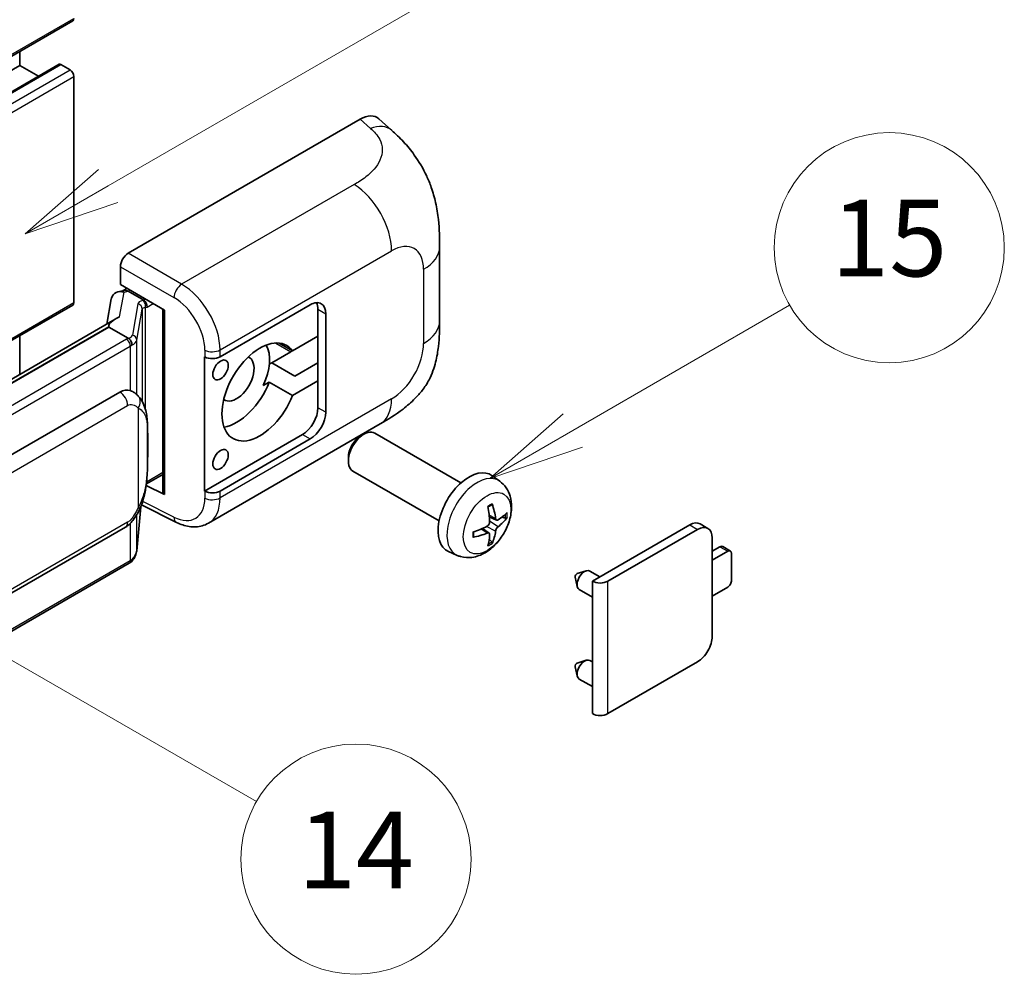
# Model space of a CAD drawing. Units: millimetres. Extents: x -1 to 11995, y -3 to 1543.
# Drawn here: x 516 to 619, y 671 to 770 of the extents above; entities that cross this region are included whole.
import ezdxf

# ---------------------------------------------------------------- set-up
doc = ezdxf.new("R2010")
doc.units = ezdxf.units.MM
doc.layers.add('Symbol (TK)', color=100, linetype='Continuous', lineweight=18, true_color=0x00ff3f)
doc.layers.add('Visible (ISO)', color=7, linetype='Continuous', lineweight=35)
doc.layers.add('Visible Narrow (ISO)', color=7, linetype='Continuous', lineweight=25)
doc.styles.add('Note Text (TK2)', font='MS PGothic.ttf')

# ---------------------------------------------------------------- blocks, each defined once
blk = doc.blocks.new('バルーン1')
at = {"layer": 'Symbol (TK)', "color": 100, "true_color": 0x00ff40}
for p, q in [((143.109, 184.755), (140.944, 186.005)), ((143.359, 185.188), (140.944, 186.005)), ((140.944, 186.005), (142.859, 184.322)), ((143.109, 184.755), (149.925, 180.82))]:
    blk.add_line(p, q, dxfattribs=at)
at = {"layer": 'Symbol (TK)'}
blk.add_circle((152.523, 179.32), 3, dxfattribs=at)
at = {"layer": 'Symbol (TK)', "color": 7, "insert": (152.523, 179.302), "char_height": 2, "attachment_point": 5, "style": 'Note Text (TK2)'}
blk.add_mtext('14', dxfattribs=at)
blk = doc.blocks.new('バルーン9')
at = {"layer": 'Symbol (TK)', "color": 100, "true_color": 0x00ff40}
for p, q in [((146.059, 196.869), (159.023, 204.354)), ((145.809, 197.302), (143.894, 195.619)), ((146.059, 196.869), (143.894, 195.619)), ((143.894, 195.619), (146.309, 196.436))]:
    blk.add_line(p, q, dxfattribs=at)
at = {"layer": 'Symbol (TK)'}
blk.add_circle((161.621, 205.854), 3, dxfattribs=at)
at = {"layer": 'Symbol (TK)', "color": 7, "insert": (161.621, 205.848), "char_height": 2, "attachment_point": 5, "style": 'Note Text (TK2)'}
blk.add_mtext('3', dxfattribs=at)
blk = doc.blocks.new('バルーン16')
at = {"layer": 'Symbol (TK)', "color": 100, "true_color": 0x00ff40}
for p, q in [((158.178, 190.493), (163.833, 193.758)), ((157.928, 190.926), (156.013, 189.243)), ((158.178, 190.493), (156.013, 189.243)), ((156.013, 189.243), (158.428, 190.06))]:
    blk.add_line(p, q, dxfattribs=at)
at = {"layer": 'Symbol (TK)'}
blk.add_circle((166.431, 195.258), 3, dxfattribs=at)
at = {"layer": 'Symbol (TK)', "color": 7, "insert": (166.431, 195.252), "char_height": 2, "attachment_point": 5, "style": 'Note Text (TK2)'}
blk.add_mtext('15', dxfattribs=at)

msp = doc.modelspace()

# ---------------------------------------------------------------- linework, layer by layer
at = {"layer": 'Visible (ISO)'}
for p, q in [((362.3319, 677.9825), (521.936, 770.13)), ((516.3975, 765.4926), (516.3975, 766.9323)), ((356.7934, 673.3451), (516.3975, 765.4926)), ((360.905, 673.4554), (520.5091, 765.6029)), ((518.3578, 764.3608), (516.3975, 765.4926)), ((521.6503, 765.026), (520.6805, 765.5859)), ((522.0543, 740.7644), (522.0543, 764.3261)), ((527.7107, 745.8964), (551.9259, 759.877)), ((553.8751, 759.912), (555.2028, 758.7091)), ((560.209, 738.8366), (560.209, 746.5581)), ((526.9031, 742.6307), (526.9031, 744.4975)), ((526.639, 741.8847), (527.2491, 742.0256)), ((526.9031, 742.6307), (531.5029, 739.9749)), ((527.1771, 742.009), (527.5785, 742.2407)), ((527.7193, 741.9355), (529.3355, 741.0023)), ((525.9552, 741.166), (525.4821, 738.5134)), ((423.4581, 683.6466), (521.936, 740.5028)), ((531.3356, 740.0716), (531.3356, 720.9592)), ((531.5029, 739.9749), (531.5029, 720.7375)), ((537.3014, 735.1036), (546.702, 740.5311)), ((547.5102, 740.0645), (547.5102, 737.2651)), ((548.3183, 739.598), (548.3183, 729.3334)), ((526.3537, 739.0166), (430.8588, 683.8826)), ((525.6989, 738.2029), (433.1528, 684.7714)), ((525.6989, 738.2029), (525.6875, 738.2558)), ((527.7052, 737.0446), (525.6989, 738.2029)), ((516.3975, 733.2684), (516.3975, 737.3051)), ((544.8549, 735.7321), (543.4696, 736.5319)), ((547.5102, 737.2651), (544.8549, 735.7321)), ((547.5102, 732.5994), (547.5102, 737.2651)), ((544.6817, 735.6321), (542.6924, 734.4836)), ((535.6846, 735.1033), (535.7138, 735.0876)), ((535.6846, 721.1063), (535.6846, 735.1033)), ((542.4355, 734.3353), (542.6924, 734.4836)), ((542.6924, 734.4836), (545.1168, 733.0839)), ((545.1168, 733.0839), (547.5102, 734.4657)), ((541.8023, 732.1034), (542.4305, 732.4661)), ((542.4305, 732.4661), (544.8549, 731.0664)), ((544.8549, 731.0664), (547.5102, 732.5994)), ((547.5102, 732.5994), (547.5102, 729.8)), ((436.85, 679.4642), (526.8505, 731.426)), ((528.2022, 731.4692), (528.1806, 731.4817)), ((536.0849, 717.7531), (554.0122, 728.1035)), ((545.8939, 727.0006), (535.6846, 721.1063)), ((546.702, 726.534), (537.3014, 721.1065)), ((551.9551, 726.8333), (552.3023, 727.0337)), ((562.4319, 721.958), (553.4448, 727.1467)), ((550.6856, 724.6345), (550.6857, 724.2336)), ((560.1462, 717.999), (551.1591, 723.1877)), ((529.6171, 721.8423), (531.3356, 722.8345)), ((566.4909, 722.1217), (565.6913, 722.7054)), ((531.5029, 720.7375), (529.5874, 721.6941)), ((529.6048, 721.8309), (529.6284, 721.8527)), ((535.7138, 721.0905), (535.6846, 721.1063)), ((528.6022, 714.8792), (529.0221, 719.4597)), ((529.1048, 719.6627), (532.754, 717.8402)), ((566.1488, 718.0799), (565.386, 718.4175)), ((566.7048, 718.3833), (567.0657, 718.2955)), ((437.4214, 665.3638), (527.422, 717.3257)), ((565.3631, 716.7191), (564.6893, 717.211)), ((576.1379, 711.7088), (586.3, 717.5759)), ((577.7541, 711.7088), (587.1081, 717.1093)), ((588.1939, 717.2169), (587.3857, 717.6834)), ((565.6349, 715.8173), (565.3784, 716.0859)), ((588.6436, 716.2228), (588.6436, 705.9583)), ((588.6436, 714.8231), (589.4517, 715.2897)), ((590.5455, 714.8514), (589.7374, 715.318)), ((562.0339, 714.4019), (561.1286, 714.8026)), ((590.2598, 714.8231), (588.6436, 713.89)), ((590.6639, 711.7904), (590.6639, 714.5898)), ((527.8209, 713.5735), (435.6429, 660.3545)), ((574.3445, 712.1192), (574.562, 711.1546)), ((574.5625, 712.4968), (575.5066, 712.7908)), ((576.9289, 712.1655), (575.8869, 712.7671)), ((576.1379, 710.0489), (574.7726, 710.8371)), ((576.1379, 697.8983), (576.1379, 711.7088)), ((588.6436, 710.1574), (590.2598, 711.0906)), ((574.3445, 702.7878), (574.562, 701.8232)), ((574.5625, 703.1654), (575.5066, 703.4594)), ((576.1379, 703.2908), (575.8869, 703.4357)), ((587.1081, 703.2989), (577.7541, 697.8983)), ((576.1379, 700.7175), (574.7726, 701.5057))]:
    msp.add_line(p, q, dxfattribs=at)
for centre, major_axis, ratio, start_param, end_param in [((521.6503, 770.6248), (0.2857, -0.4949), 0.57735027, 0, 0.78539816), ((520.6805, 765.3059), (-0.1714, 0.2969), 0.57735027, 5.49778714, 6.28318531), ((521.6503, 764.5594), (-0.2857, 0.4949), 0.57735027, 3.92699082, 5.49778714), ((551.9095, 757.0664), (1.7827, 2.9813), 0.57333637, 6.16912861, 7.08294563), ((527.7117, 744.9632), (-0.5714, -0.9897), 0.5780539, 3.9275998, 5.49717816), ((527.0521, 740.8072), (-0.8657, 0.8231), 0.8492429, 5.1814121, 6.75220843), ((527.6006, 740.9339), (-0.4215, 1.07), 0.65380937, 5.5951678, 6.18580465), ((521.6503, 740.9977), (0.2857, -0.4949), 0.57735027, 0, 0.78539816), ((527.1736, 741.4884), (-1.1275, -0.8138), 0.60953579, 5.67908615, 5.72119938), ((529.2762, 740.5015), (0.2108, -0.535), 0.65380937, 0.88277882, 2.45357514), ((546.702, 738.6648), (1.1429, 1.9795), 0.57735027, 5.49778714, 7.06858347), ((545.8939, 739.1314), (1.1429, 1.9795), 0.57735027, 5.49778714, 5.92181818), ((531.3061, 739.2366), (-5.6208, -0.9696), 0.21633748, 5.59704541, 6.29236196), ((541.4492, 731.433), (-2.8, -4.8497), 0.57735027, 2.89161655, 8.10395773), ((539.0249, 732.8327), (2.4286, 4.2064), 0.57735027, 4.86891222, 5.94241634), ((544.6817, 739.8312), (-2.5714, -4.4538), 0.57735027, 0.78539816, 0.83194551), ((536.4933, 735.5702), (1.1429, 0), 0.57735027, 3.9618974, 5.49778714), ((539.0249, 732.8327), (-1.2857, -2.2269), 0.57735027, 6.23353649, 9.47442678), ((539.0249, 732.8327), (-2.8, -4.8497), 0.57735027, 0.44773235, 1.82077243), ((526.8505, 724.4041), (0.8745, 7.228), 0.40142867, 6.20843387, 6.57591032), ((545.8939, 728.8669), (1.1429, 1.9795), 0.57735027, 3.92699082, 5.49778714), ((546.702, 728.4003), (1.1429, 1.9795), 0.57735027, 3.92699082, 5.49778714), ((552.3019, 725.1672), (-1.1429, -1.9795), 0.57735027, 3.14159265, 6.28318531), ((551.9548, 725.3676), (-0.8975, -1.5545), 0.57735027, 3.92675802, 5.49801994), ((563.2685, 718.8356), (-2.2857, -3.959), 0.57735027, 3.0796893, 6.34508866), ((529.2762, 722.3053), (0.3404, -0.4623), 0.48800029, 0.05438476, 0.7310134), ((536.4933, 721.5731), (-1.1429, 0), 0.57735027, 0.82030475, 2.35619449), ((531.907, 720.9707), (0.5714, 0.0167), 0.55686057, 3.12531633, 3.9107145), ((560.6436, 720.4747), (2.9332, -6.8231), 0.55353421, 0.95931878, 1.19830308), ((560.418, 720.3444), (-4.4679, 5.9326), 0.59526289, 3.96282307, 4.20180736), ((560.525, 720.2826), (-7.4236, -0.2184), 0.49462411, 2.44776077, 2.68674507), ((560.525, 720.5432), (7.4226, -0.2509), 0.65417299, 5.62601221, 5.86499651), ((560.5366, 720.2893), (-7.3756, -0.8713), 0.55353421, 1.94328958, 2.18227387), ((586.3, 715.8029), (1.0857, 1.8805), 0.57735027, 0, 0.78539816), ((587.1081, 715.3364), (1.0857, 1.8805), 0.57735027, 5.49778714, 7.06858347), ((560.5366, 720.5499), (7.3717, -0.903), 0.59526289, 5.2229706, 5.46195489), ((560.6436, 720.4881), (3.5227, -6.5382), 0.49462411, 0.45484759, 0.69383188), ((560.418, 720.3578), (-3.9286, 6.3027), 0.65417299, 3.55978145, 3.79876575), ((589.4517, 714.8231), (0.2857, 0.4949), 0.57735027, 0, 0.78539816), ((590.2598, 714.3566), (0.2857, 0.4949), 0.57735027, 5.49778714, 7.06858347), ((575.3298, 711.8021), (-0.5571, -0.965), 0.57735027, 3.14159265, 6.28318531), ((574.5216, 712.2687), (-0.1286, -0.2227), 0.57735027, 3.70058252, 5.72419544), ((576.946, 712.1753), (-1.1429, 0), 0.57735027, 0.78539816, 2.35619449), ((590.2598, 711.5571), (-0.2857, -0.4949), 0.57735027, 0.78539816, 2.35619449), ((587.1081, 705.0718), (-1.0857, -1.8805), 0.57735027, 0.78539816, 2.35619449), ((574.5216, 702.9373), (-0.1286, -0.2227), 0.57735027, 3.70058252, 5.72419544), ((575.3298, 702.4707), (-0.5571, -0.965), 0.57735027, 3.14159265, 6.28318531), ((576.946, 698.3649), (1.1429, 0), 0.57735027, 3.92699082, 5.49778714)]:
    msp.add_ellipse(centre, major_axis=major_axis, ratio=ratio, start_param=start_param, end_param=end_param, dxfattribs=at)
for centre in [(537.348, 733.7309), (537.348, 724.3995)]:
    msp.add_ellipse(centre, major_axis=(0.5714, 0.9897), ratio=0.57735027, dxfattribs=at)
for points, knots in [([(555.2028, 758.7091), (555.5734, 758.3733), (556.0328, 757.9626), (556.8429, 757.0926), (557.2154, 756.6346), (558.0327, 755.4943), (558.4758, 754.7649), (559.0299, 753.5754), (559.1927, 753.1772), (559.5167, 752.2523), (559.666, 751.7162), (559.9179, 750.5901), (560.0128, 749.9943), (560.1916, 748.4308), (560.209, 747.4183), (560.209, 746.5581)], [0, 0, 0, 0, 0.18362486, 0.18362486, 0.36333296, 0.36333296, 0.60386192, 0.60386192, 0.71569796, 0.71569796, 0.86115341, 0.86115341, 1.02941414, 1.02941414, 1.30785701, 1.30785701, 1.30785701, 1.30785701]), ([(560.209, 738.8366), (560.209, 738.0054), (560.1944, 737.0795), (560.0212, 735.6486), (559.9289, 735.1063), (559.715, 734.2521), (559.6243, 733.9448), (559.3994, 733.3225), (559.262, 733.0035), (558.898, 732.3094), (558.6527, 731.9345), (558.1522, 731.2924), (557.8958, 731.0102), (557.2292, 730.3468), (556.8121, 729.9921), (555.6303, 729.0725), (554.7898, 728.5524), (554.0122, 728.1035)], [0, 0, 0, 0, 0.26907114, 0.26907114, 0.43224894, 0.43224894, 0.52213259, 0.52213259, 0.61371232, 0.61371232, 0.72841245, 0.72841245, 0.83295305, 0.83295305, 0.995563, 0.995563, 1.28301074, 1.28301074, 1.28301074, 1.28301074]), ([(528.097, 736.3314), (528.0971, 736.3325), (528.0972, 736.3336), (528.1036, 736.3977), (528.0994, 736.465), (528.0698, 736.604), (528.0439, 736.6745), (527.9734, 736.8062), (527.9296, 736.8663), (527.8299, 736.9681), (527.775, 737.009), (527.7179, 737.0378)], [-0.0778087689, -0.0778087689, -0.0778087689, -0.0778087689, -0.0774791395, -0.0774791395, -0.0585788033, -0.0585788033, -0.0389062325, -0.0389062325, -0.0193765361, -0.0193765361, 0, 0, 0, 0]), ([(528.7707, 731.0131), (528.7406, 731.0451), (528.7091, 731.077), (528.6434, 731.1404), (528.6092, 731.1719), (528.5374, 731.2342), (528.5, 731.2651), (528.4215, 731.3257), (528.3805, 731.3555), (528.2945, 731.4136), (528.2494, 731.4419), (528.2022, 731.4692)], [-0.1703054541, -0.1703054541, -0.1703054541, -0.1703054541, -0.1584465752, -0.1584465752, -0.1465876964, -0.1465876964, -0.1347288175, -0.1347288175, -0.1228699387, -0.1228699387, -0.1110110598, -0.1110110598, -0.1110110598, -0.1110110598]), ([(529.7459, 727.3723), (529.7423, 727.6141), (529.7363, 727.8521), (529.7128, 728.325), (529.6954, 728.5599), (529.6387, 729.0319), (529.5998, 729.2689), (529.4808, 729.7537), (529.4012, 730.0016), (529.1624, 730.5073), (529.0018, 730.7681), (528.7707, 731.0131)], [-0.42564821, -0.42564821, -0.42564821, -0.42564821, -0.340518568, -0.340518568, -0.255388926, -0.255388926, -0.170259284, -0.170259284, -0.085129642, -0.085129642, 0, 0, 0, 0]), ([(529.7459, 724.3785), (529.7485, 724.5973), (529.7506, 724.813), (529.7537, 725.2371), (529.7547, 725.4456), (529.7557, 725.8542), (529.7557, 726.0544), (529.7547, 726.4465), (529.7537, 726.6382), (529.7506, 727.0125), (529.7485, 727.195), (529.7459, 727.3723)], [-0.318622721, -0.318622721, -0.318622721, -0.318622721, -0.254898176, -0.254898176, -0.191173632, -0.191173632, -0.127449088, -0.127449088, -0.063724544, -0.063724544, 0, 0, 0, 0]), ([(528.9809, 719.3661), (529.1491, 719.7388), (529.2648, 720.1034), (529.4467, 720.8172), (529.5112, 721.1646), (529.6109, 721.8447), (529.6458, 722.1782), (529.6974, 722.8321), (529.714, 723.1524), (529.7365, 723.7778), (529.7424, 724.0827), (529.7459, 724.3785)], [-0.425024641, -0.425024641, -0.425024641, -0.425024641, -0.340019712, -0.340019712, -0.255014784, -0.255014784, -0.170009856, -0.170009856, -0.085004928, -0.085004928, 0, 0, 0, 0]), ([(566.4909, 722.1217), (566.7489, 721.9333), (566.9681, 721.7018), (567.3339, 721.1728), (567.4684, 720.8724), (567.6712, 720.1928), (567.7131, 719.8137), (567.7049, 718.9759), (567.6274, 718.52), (567.3618, 717.6136), (567.1673, 717.1647), (566.6858, 716.3259), (566.4001, 715.9357), (565.7415, 715.2341), (565.3684, 714.9226), (564.541, 714.4395), (564.0884, 714.2581), (563.2035, 714.1421), (562.7972, 714.1578), (562.274, 714.3059), (562.1524, 714.3495), (562.0339, 714.4019)], [3.98889417, 3.98889417, 3.98889417, 3.98889417, 4.19385403, 4.19385403, 4.4264439, 4.4264439, 4.7238013, 4.7238013, 5.09906125, 5.09906125, 5.49348614, 5.49348614, 5.8833225, 5.8833225, 6.2775903, 6.2775903, 6.65189618, 6.65189618, 6.92355847, 6.92355847, 7.00668012, 7.00668012, 7.00668012, 7.00668012]), ([(527.422, 717.3257), (527.6189, 717.4394), (527.7832, 717.5773), (528.0583, 717.8508), (528.1724, 717.9898), (528.3786, 718.2675), (528.4689, 718.4052), (528.634, 718.6778), (528.7093, 718.8136), (528.8494, 719.0842), (528.9142, 719.2189), (528.9767, 719.357), (528.9788, 719.3615), (528.9809, 719.3661)], [-0.170496085, -0.170496085, -0.170496085, -0.170496085, -0.1375677, -0.1375677, -0.103468483, -0.103468483, -0.069369266, -0.069369266, -0.035270049, -0.035270049, -0.001170832, -0.001170832, 0, 0, 0, 0]), ([(565.2446, 719.4221), (565.262, 719.4344), (565.2794, 719.4464), (565.327, 719.4784), (565.3573, 719.4978), (565.4177, 719.5346), (565.4479, 719.552), (565.508, 719.5848), (565.5379, 719.6001), (565.5975, 719.6289), (565.6271, 719.6422), (565.6565, 719.6545)], [3.028761595, 3.028761595, 3.028761595, 3.028761595, 3.060101394, 3.060101394, 3.114617864, 3.114617864, 3.169134334, 3.169134334, 3.223650804, 3.223650804, 3.278167274, 3.278167274, 3.278167274, 3.278167274]), ([(565.6824, 719.7657), (565.6872, 719.7513), (565.6903, 719.7356), (565.6915, 719.7087), (565.6891, 719.6935), (565.6798, 719.6723), (565.6714, 719.6627), (565.6605, 719.6564), (565.6585, 719.6554), (565.6564, 719.6545)], [0.0145600729, 0.0145600729, 0.0145600729, 0.0145600729, 0.0187226824, 0.0187226824, 0.0234298311, 0.0234298311, 0.0280690561, 0.0280690561, 0.028985175, 0.028985175, 0.028985175, 0.028985175]), ([(566.3014, 718.1024), (566.2715, 718.0834), (566.2391, 718.0713), (566.1784, 718.0677), (566.1501, 718.0761), (566.1044, 718.108), (566.0839, 718.1337), (566.0587, 718.1912), (566.0512, 718.2194), (566.047, 718.2492)], [0, 0, 0, 0, 0.0125039067, 0.0125039067, 0.0250078135, 0.0250078135, 0.0375277995, 0.0375277995, 0.0466766392, 0.0466766392, 0.0466766392, 0.0466766392]), ([(567.2413, 718.342), (567.2343, 718.3324), (567.2235, 718.3226), (567.1997, 718.3075), (567.1818, 718.2999), (567.1489, 718.2917), (567.1282, 718.2893), (567.0962, 718.29), (567.0799, 718.292), (567.0657, 718.2955)], [0.0145600729, 0.0145600729, 0.0145600729, 0.0145600729, 0.0187226824, 0.0187226824, 0.0234298311, 0.0234298311, 0.0280690561, 0.0280690561, 0.0318102328, 0.0318102328, 0.0318102328, 0.0318102328]), ([(536.0849, 717.7531), (535.8836, 717.6369), (535.6679, 717.5465), (535.2232, 717.4201), (534.9943, 717.384), (534.5358, 717.3611), (534.306, 717.3742), (533.8514, 717.4423), (533.6266, 717.4973), (533.1844, 717.643), (532.967, 717.7338), (532.754, 717.8402)], [0.785398163, 0.785398163, 0.785398163, 0.785398163, 0.935496479, 0.935496479, 1.085594795, 1.085594795, 1.23569311, 1.23569311, 1.385791426, 1.385791426, 1.535889742, 1.535889742, 1.535889742, 1.535889742]), ([(565.42, 717.8872), (565.4215, 717.8454), (565.4157, 717.7978), (565.3886, 717.7034), (565.3672, 717.6566), (565.3166, 717.5759), (565.2841, 717.5365), (565.2217, 717.4811), (565.1935, 717.4614), (565.1656, 717.4466)], [0, 0, 0, 0, 0.0124997785, 0.0124997785, 0.0249995571, 0.0249995571, 0.0375236714, 0.0375236714, 0.0466766062, 0.0466766062, 0.0466766062, 0.0466766062]), ([(566.047, 716.9378), (566.0526, 716.9755), (566.0643, 717.0197), (566.099, 717.1097), (566.1219, 717.1556), (566.1714, 717.237), (566.2012, 717.2779), (566.2552, 717.3381), (566.2788, 717.3604), (566.3014, 717.3783)], [0, 0, 0, 0, 0.0124997785, 0.0124997785, 0.0249995571, 0.0249995571, 0.0375236714, 0.0375236714, 0.0466766062, 0.0466766062, 0.0466766062, 0.0466766062]), ([(563.7533, 716.3582), (563.7536, 716.356), (563.7537, 716.3538), (563.7537, 716.3411), (563.7496, 716.329), (563.7359, 716.3104), (563.7239, 716.3007), (563.7, 716.2884), (563.6849, 716.2831), (563.6701, 716.2801)], [0.0455535579, 0.0455535579, 0.0455535579, 0.0455535579, 0.0464696768, 0.0464696768, 0.0511089018, 0.0511089018, 0.0558160505, 0.0558160505, 0.05997866, 0.05997866, 0.05997866, 0.05997866]), ([(563.7533, 716.3582), (563.7493, 716.3898), (563.746, 716.4221), (563.7411, 716.488), (563.7395, 716.5217), (563.7378, 716.5901), (563.7378, 716.6249), (563.7394, 716.6956), (563.7411, 716.7315), (563.745, 716.7888), (563.7467, 716.8098), (563.7486, 716.831)], [1.434221706, 1.434221706, 1.434221706, 1.434221706, 1.488738176, 1.488738176, 1.543254646, 1.543254646, 1.597771116, 1.597771116, 1.652287586, 1.652287586, 1.683627385, 1.683627385, 1.683627385, 1.683627385]), ([(565.1656, 716.7226), (565.2026, 716.7375), (565.241, 716.7461), (565.3091, 716.7454), (565.3389, 716.7361), (565.3836, 716.7048), (565.4014, 716.6807), (565.4182, 716.628), (565.4211, 716.6024), (565.42, 716.5757)], [0, 0, 0, 0, 0.0125039067, 0.0125039067, 0.0250078135, 0.0250078135, 0.0375277995, 0.0375277995, 0.0466766392, 0.0466766392, 0.0466766392, 0.0466766392]), ([(565.6349, 715.8173), (565.645, 715.8067), (565.6549, 715.7935), (565.6714, 715.7662), (565.6798, 715.7471), (565.6891, 715.7145), (565.6915, 715.6952), (565.6903, 715.667), (565.6872, 715.6528), (565.6824, 715.6419)], [0.0427285001, 0.0427285001, 0.0427285001, 0.0427285001, 0.0464696768, 0.0464696768, 0.0511089018, 0.0511089018, 0.0558160505, 0.0558160505, 0.05997866, 0.05997866, 0.05997866, 0.05997866]), ([(528.097, 713.936), (528.0971, 713.9351), (528.0972, 713.9342), (528.1036, 713.8799), (528.0994, 713.832), (528.072, 713.7563), (528.0511, 713.7274), (528.0232, 713.7065)], [-0.0003297628, -0.0003297628, -0.0003297628, -0.0003297628, 0, 0, 0.0189079865, 0.0189079865, 0.0357441925, 0.0357441925, 0.0357441925, 0.0357441925]), ([(528.0449, 713.7259), (528.1059, 713.7903), (528.163, 713.8577), (528.2687, 713.9978), (528.3172, 714.0706), (528.4044, 714.2211), (528.4431, 714.2988), (528.5094, 714.4585), (528.5369, 714.5406), (528.5794, 714.7079), (528.5943, 714.7932), (528.6022, 714.8792)], [-1.489339836, -1.489339836, -1.489339836, -1.489339836, -1.362514136, -1.362514136, -1.235688435, -1.235688435, -1.108862734, -1.108862734, -0.982037034, -0.982037034, -0.855211333, -0.855211333, -0.855211333, -0.855211333]), ([(527.8209, 713.5735), (527.835, 713.5816), (527.8489, 713.5898), (527.8766, 713.6067), (527.8904, 713.6152), (527.9176, 713.6327), (527.9311, 713.6415), (527.9579, 713.6596), (527.9711, 713.6687), (527.9974, 713.6874), (528.0104, 713.6969), (528.0232, 713.7065)], [1.570796327, 1.570796327, 1.570796327, 1.570796327, 1.596526194, 1.596526194, 1.622256061, 1.622256061, 1.647985928, 1.647985928, 1.673715795, 1.673715795, 1.699445662, 1.699445662, 1.699445662, 1.699445662])]:
    msp.add_open_spline(points, degree=3, knots=knots, dxfattribs=at)
for points in [[(527.7179, 737.0378), (527.7133, 737.0401), (527.709, 737.0424), (527.7052, 737.0446)], [(527.9392, 731.5858), (528.0307, 731.557), (528.1109, 731.5218), (528.1808, 731.4814)]]:
    msp.add_open_spline(points, degree=3, dxfattribs=at)
at = {"layer": 'Visible Narrow (ISO)'}
for p, q in [((362.4502, 678.2441), (522.0543, 770.3916)), ((361.0764, 673.4384), (520.6805, 765.5859)), ((362.0462, 672.8785), (521.6503, 765.026)), ((362.4502, 672.1787), (522.0543, 764.3261)), ((551.9259, 759.877), (552.9854, 758.9171)), ((551.2961, 753.0677), (533.2928, 742.6735)), ((533.2928, 742.6735), (527.7107, 745.8964)), ((537.3014, 735.8221), (555.1957, 746.1534)), ((526.9031, 744.4975), (532.4852, 741.2746)), ((558.5353, 744.2252), (558.5353, 736.5038)), ((526.8244, 739.2568), (527.2843, 741.835)), ((527.2843, 741.835), (527.7193, 741.9355)), ((527.7193, 741.9355), (527.9132, 742.0475)), ((423.3021, 683.7498), (522.0543, 740.7644)), ((528.7281, 740.6217), (528.1492, 737.3761)), ((529.3355, 741.0023), (529.2261, 740.9771)), ((529.5294, 741.1143), (529.3355, 741.0023)), ((529.6803, 740.2682), (530.3376, 740.6477)), ((528.6032, 736.8392), (529.1821, 740.0848)), ((529.1821, 740.0848), (529.1821, 730.4488)), ((529.514, 740.2299), (529.6803, 740.2682)), ((529.514, 729.6135), (529.514, 740.2299)), ((547.5102, 740.0645), (548.3183, 739.598)), ((433.0268, 684.7582), (525.6875, 738.2558)), ((527.5352, 736.9302), (435.3572, 683.7112)), ((528.6032, 731.1767), (528.6032, 736.8392)), ((543.1051, 736.5424), (544.6817, 735.6321)), ((435.7612, 683.0114), (527.9392, 736.2304)), ((527.9392, 736.2304), (527.9392, 731.5858)), ((535.7138, 735.8061), (535.7138, 735.0876)), ((537.3014, 735.1036), (537.3014, 735.8221)), ((555.1957, 730.7193), (537.3014, 720.3881)), ((437.6581, 678.0644), (527.6586, 730.0263)), ((528.7474, 729.7625), (528.7474, 719.3698)), ((548.3183, 729.3334), (547.5102, 729.8)), ((529.7432, 724.346), (529.7432, 727.3095)), ((545.8939, 727.0006), (546.702, 726.534)), ((531.3356, 723.0277), (529.6803, 722.072)), ((529.6803, 722.072), (529.6268, 722.0226)), ((535.7138, 721.0905), (535.7138, 720.3721)), ((537.3014, 720.3881), (537.3014, 721.1065)), ((529.02, 719.4548), (528.6032, 714.9084)), ((532.4852, 718.38), (529.2263, 720.0076)), ((528.6032, 714.9084), (528.6032, 718.6284)), ((566.047, 718.2492), (565.3704, 718.5739)), ((527.6586, 717.8488), (437.6581, 665.887)), ((527.9392, 717.7327), (527.9392, 713.835)), ((565.1656, 716.7226), (564.5461, 717.1463)), ((566.047, 716.9378), (565.0891, 717.4065)), ((566.3014, 717.3783), (565.4165, 717.9735)), ((586.3, 717.5759), (587.1081, 717.1093)), ((589.4517, 715.2897), (590.2598, 714.8231)), ((527.9392, 713.835), (435.7612, 660.616)), ((577.7541, 697.8983), (577.7541, 711.7088))]:
    msp.add_line(p, q, dxfattribs=at)
for centre, major_axis, ratio, start_param, end_param in [((552.9008, 756.1682), (2.302, 2.5408), 0.65672952, 0, 0.91381702), ((551.1551, 748.4862), (-2.8571, 4.9487), 0.57735027, 3.92699082, 5.46288056), ((555.1957, 742.2971), (2.3615, 4.0902), 0.57735027, 5.49778714, 7.06858347), ((554.4947, 746.5581), (5.7143, 0), 0.57735027, 5.49778714, 6.28318531), ((533.2646, 741.7572), (0.5714, 0.9897), 0.53637355, 0.78600715, 2.3555855), ((533.1479, 738.0898), (-2.98, 4.8771), 0.59324129, 3.91222392, 5.44811366), ((530.4382, 740.2772), (1.7088, -0.3514), 0.39024564, 2.43627197, 3.15185696), ((528.612, 740.1078), (0.5625, -0.1003), 0.92189307, 0.1475388, 1.52868309), ((529.11, 740.4631), (0.1286, -0.5568), 0.71890164, 0.98015947, 2.5509558), ((532.3685, 737.6072), (2.4094, -3.8866), 0.59713441, 0.76668294, 2.30257268), ((530.3221, 739.7633), (-1.1388, 0.3265), 0.2955286, 5.58231733, 6.29790232), ((554.4947, 738.8366), (5.7143, 0), 0.57735027, 5.49778714, 6.28318531), ((526.323, 737.6301), (-1.7143, 0), 0.57735027, 2.35619449, 2.5086304), ((527.5352, 736.4637), (0.2857, -0.4949), 0.57735027, 0.78539816, 2.35619449), ((526.4391, 737.7207), (1.7088, -0.3514), 0.39024564, 5.63445405, 6.29344962), ((526.323, 737.2067), (-2.28, 0.3684), 0.43824712, 2.52999888, 3.14247799), ((528.0331, 736.8622), (0.5625, -0.1003), 0.92189307, 0.1475388, 1.52868309), ((555.1957, 734.5756), (-2.3615, -4.0902), 0.57735027, 0.78539816, 2.35619449), ((526.323, 737.1635), (2.2857, 0), 0.57735027, 5.49778714, 5.60089302), ((536.4933, 736.2887), (1.1429, 0), 0.57735027, 3.9618974, 5.49778714), ((526.8505, 730.4929), (0.5714, -0.9897), 0.57735027, 0.78539816, 2.35619449), ((527.9392, 730.2291), (0.8315, 0.7841), 0.80454456, 4.94896384, 6.28318531), ((551.1551, 733.0522), (2.8571, -4.9487), 0.57735027, 0, 0.78539816), ((528.6032, 727.3555), (1.1427, 0.0168), 0.69418244, 6.20397498, 6.28318531), ((528.6032, 724.392), (1.1428, -0.0135), 0.44716568, 6.21946524, 6.28318531), ((564.1243, 718.3416), (2.2328, 3.8673), 0.57735027, 6.22128195, 9.48668132), ((532.3685, 722.1732), (2.4094, -3.8866), 0.59713441, 5.5139785, 7.04986825), ((536.4933, 720.8546), (-1.1429, 0), 0.57735027, 0.82030475, 2.35619449), ((533.1479, 722.6557), (-2.98, 4.8771), 0.59324129, 3.12682576, 3.91222392), ((527.9392, 719.8364), (1.0416, -0.4702), 0.13919307, 5.66073721, 6.28318531), ((565.4557, 717.5729), (-1.2728, -2.2045), 0.57735027, 3.80068814, 4.05329349), ((533.2646, 718.8626), (-0.5106, -1.0224), 0.5766475, 5.463532, 6.28318531), ((565.406, 717.6015), (-1.1847, -2.0519), 0.57735027, 2.21917009, 2.42536283), ((565.4557, 717.5729), (1.2728, 2.2045), 0.57735027, 5.37148447, 5.62408982), ((526.8505, 718.3154), (0.5714, -0.9897), 0.57735027, 0, 0.78539816), ((565.4557, 717.5729), (-1.2728, -2.2045), 0.57735027, 5.37148447, 5.62408982), ((526.323, 714.725), (2.2524, 0.5674), 0.68484185, 5.43004551, 6.04252462), ((528.0331, 714.9314), (0.569, -0.0522), 0.66690795, 0, 0.07651115), ((565.4557, 717.5729), (1.2728, 2.2045), 0.57735027, 3.80068814, 4.05329349), ((565.406, 717.6015), (-1.1847, -2.0519), 0.57735027, 0.71622982, 0.92242257), ((526.323, 714.7682), (-2.2857, 0), 0.57735027, 2.35619449, 2.45930037), ((527.5352, 714.0683), (0.2857, -0.4949), 0.57735027, 0, 0.78539816)]:
    msp.add_ellipse(centre, major_axis=major_axis, ratio=ratio, start_param=start_param, end_param=end_param, dxfattribs=at)
msp.add_ellipse((565.1514, 717.7485), major_axis=(-1.7536, -3.0374), ratio=0.57735027, dxfattribs=at)
for points, knots in [([(552.9854, 758.9171), (553.3478, 758.5888), (553.7344, 758.2144), (553.9692, 757.7627), (554.2984, 757.1294), (554.3102, 756.3496), (553.9724, 755.5998), (553.6783, 754.9472), (553.1324, 754.3373), (552.5206, 753.8625), (552.1084, 753.5425), (551.673, 753.2853), (551.2961, 753.0677)], [0, 0, 0, 0, 0.22498324, 0.22498324, 0.22498324, 0.54043573, 0.54043573, 0.54043573, 0.81501171, 0.81501171, 0.81501171, 1, 1, 1, 1]), ([(527.6586, 730.0263), (527.7437, 730.0754), (527.8292, 730.106), (528.1272, 730.1588), (528.3121, 730.0932), (528.5731, 729.9296), (528.6646, 729.8503), (528.7474, 729.7625)], [0, 0, 0, 0, 0.031575695, 0.031575695, 0.116947855, 0.116947855, 0.170305454, 0.170305454, 0.170305454, 0.170305454]), ([(528.7474, 729.7625), (529.2273, 729.5156), (529.4322, 729.1768), (529.6966, 728.3644), (529.73, 727.8749), (529.7432, 727.3095)], [0, 0, 0, 0, 0.2061269, 0.2061269, 0.42564821, 0.42564821, 0.42564821, 0.42564821]), ([(529.7432, 727.3095), (529.75, 726.8508), (529.7531, 726.3555), (529.7525, 725.3593), (529.7493, 724.8616), (529.7432, 724.346)], [0, 0, 0, 0, 0.167312443, 0.167312443, 0.318622721, 0.318622721, 0.318622721, 0.318622721]), ([(529.7432, 724.346), (529.7366, 723.9555), (529.7242, 723.5487), (529.665, 722.6294), (529.6121, 722.112), (529.4347, 721.1348), (529.3215, 720.6746), (529.0425, 719.93), (528.9125, 719.6455), (528.7474, 719.3698)], [0, 0, 0, 0, 0.109280085, 0.109280085, 0.240591253, 0.240591253, 0.354088722, 0.354088722, 0.425024641, 0.425024641, 0.425024641, 0.425024641]), ([(528.7474, 719.3698), (528.6812, 719.2232), (528.6101, 719.0769), (528.4567, 718.7898), (528.3748, 718.6495), (528.2852, 718.5138), (528.1823, 718.3581), (528.0691, 718.2084), (527.8555, 717.9878), (527.7565, 717.9053), (527.6586, 717.8488)], [0, 0, 0, 0, 0.042624021, 0.042624021, 0.085248042, 0.085248042, 0.085248042, 0.134155965, 0.134155965, 0.170496085, 0.170496085, 0.170496085, 0.170496085])]:
    msp.add_open_spline(points, degree=3, knots=knots, dxfattribs=at)
msp.add_open_spline([(528.2022, 731.4692), (528.1227, 731.5153), (528.0365, 731.5552), (527.9392, 731.5858)], degree=3, dxfattribs=at)

# ---------------------------------------------------------------- block references
at = {"layer": 'Symbol (TK)', "xscale": 4, "yscale": 4, "zscale": 4}
for name in ['バルーン9', 'バルーン16', 'バルーン1']:
    msp.add_blockref(name, (-58.6113, -34.5559), dxfattribs=at)

doc.saveas('drawing.dxf')
